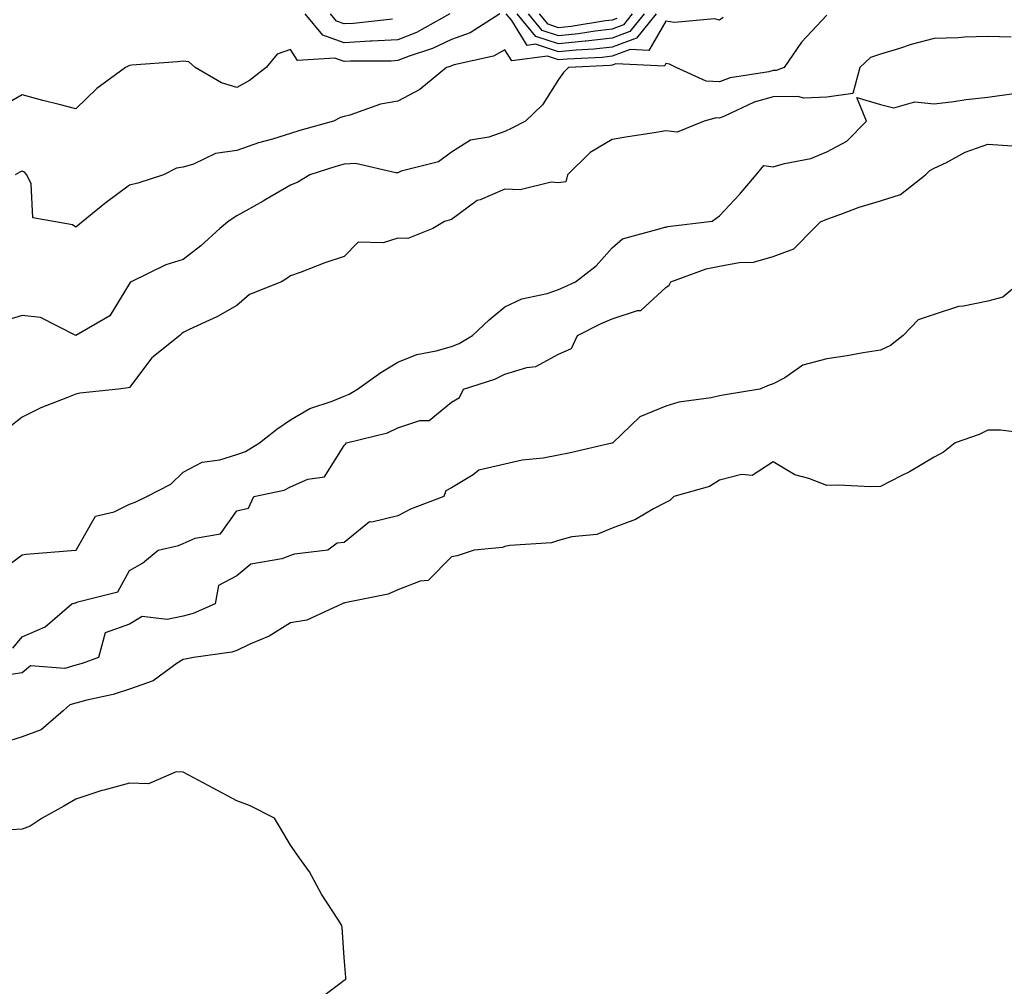
# Model space of a CAD drawing. Units: inches. Extents: x 1026563 to 1029203, y 7218698 to 7221338.
# Drawn here: x 1028068 to 1028251, y 7219981 to 7220161 of the extents above; entities that cross this region are included whole.
import ezdxf

# ---------------------------------------------------------------- set-up
doc = ezdxf.new("R2010")
doc.units = ezdxf.units.IN
doc.header["$MEASUREMENT"] = 0
doc.layers.add('Contour_10267218', color=7, linetype='Continuous', true_color=0x997854)

msp = doc.modelspace()

# ---------------------------------------------------------------- linework, layer by layer
at = {"layer": 'Contour_10267218'}
for points in [[(1028157.07, 7220161.92, 3046), (1028151.57, 7220158.4, 3046), (1028148.05, 7220157.17, 3046), (1028144.53, 7220155.44, 3046), (1028140.16, 7220154.03, 3046), (1028138.05, 7220153.21, 3046), (1028136.84, 7220153.13, 3046), (1028129.22, 7220153.09, 3046), (1028128.05, 7220153.03, 3046), (1028126.33, 7220153.64, 3046), (1028119.36, 7220153.23, 3046), (1028118.05, 7220155.3, 3046), (1028115.57, 7220154.4, 3046), (1028113.54, 7220151.92, 3046), (1028110.45, 7220149.52, 3046), (1028108.05, 7220148.21, 3046), (1028105.22, 7220149.09, 3046), (1028100.32, 7220151.92, 3046), (1028099.1, 7220152.97, 3046), (1028098.05, 7220153.13, 3046), (1028096.98, 7220152.99, 3046), (1028088.48, 7220152.35, 3046), (1028088.05, 7220152.29, 3046), (1028087.78, 7220152.19, 3046), (1028087.33, 7220151.92, 3046), (1028081.96, 7220148.01, 3046), (1028078.05, 7220144.21, 3046), (1028074.94, 7220145.03, 3046), (1028071.88, 7220145.75, 3046), (1028068.05, 7220146.84, 3046), (1028064.96, 7220145.01, 3046)], [(1028218.05, 7220161.65, 3048), (1028213.3, 7220156.67, 3048), (1028210.12, 7220151.92, 3048), (1028208.62, 7220151.35, 3048), (1028208.05, 7220151.33, 3048), (1028207.25, 7220151.12, 3048), (1028200, 7220149.97, 3048), (1028198.05, 7220149.22, 3048), (1028195.53, 7220149.4, 3048), (1028189.94, 7220151.92, 3048), (1028188.69, 7220152.56, 3048), (1028188.05, 7220152.66, 3048), (1028187.78, 7220152.19, 3048), (1028178.73, 7220152.6, 3048), (1028178.05, 7220152.35, 3048), (1028177.66, 7220152.31, 3048), (1028169.91, 7220151.92, 3048), (1028168.97, 7220151, 3048), (1028168.05, 7220149.71, 3048), (1028165.04, 7220144.93, 3048), (1028161.86, 7220141.92, 3048), (1028159.34, 7220140.63, 3048), (1028158.05, 7220139.97, 3048), (1028155.06, 7220138.93, 3048), (1028151.6, 7220138.37, 3048), (1028148.05, 7220136.1, 3048), (1028145.67, 7220134.3, 3048), (1028138.69, 7220132.56, 3048), (1028138.05, 7220132.29, 3048), (1028137.72, 7220132.25, 3048), (1028130.16, 7220134.03, 3048), (1028128.05, 7220133.91, 3048), (1028126.51, 7220133.46, 3048), (1028121.64, 7220131.92, 3048), (1028119.44, 7220130.53, 3048), (1028118.05, 7220129.99, 3048), (1028113.44, 7220127.31, 3048), (1028112.95, 7220127.02, 3048), (1028108.05, 7220124.28, 3048), (1028106.62, 7220123.35, 3048), (1028104.92, 7220121.92, 3048), (1028101.33, 7220118.64, 3048), (1028098.05, 7220116.1, 3048), (1028094.83, 7220115.14, 3048), (1028088.36, 7220111.92, 3048), (1028088.15, 7220111.82, 3048), (1028088.05, 7220111.63, 3048), (1028084.38, 7220105.59, 3048), (1028078.07, 7220101.94, 3048), (1028078.05, 7220101.92, 3048), (1028071.45, 7220105.32, 3048), (1028068.05, 7220105.69, 3048), (1028065.16, 7220104.81, 3048)], [(1028198.75, 7220161.22, 3047), (1028198.05, 7220160.73, 3047), (1028197.13, 7220161, 3047), (1028189.63, 7220160.34, 3047), (1028188.05, 7220160.59, 3047), (1028184.87, 7220155.1, 3047), (1028181.39, 7220155.26, 3047), (1028178.05, 7220154.03, 3047), (1028176.16, 7220153.81, 3047), (1028169.63, 7220153.5, 3047), (1028168.05, 7220153.33, 3047), (1028165.96, 7220154.01, 3047), (1028159.3, 7220153.17, 3047), (1028158.05, 7220155.2, 3047), (1028155.92, 7220154.05, 3047), (1028148.56, 7220152.43, 3047), (1028148.05, 7220152.23, 3047), (1028147.84, 7220152.13, 3047), (1028147.15, 7220151.92, 3047), (1028142.15, 7220147.82, 3047), (1028138.05, 7220145.61, 3047), (1028134.87, 7220145.1, 3047), (1028129.14, 7220143.01, 3047), (1028128.05, 7220142.76, 3047), (1028127.39, 7220142.58, 3047), (1028126.08, 7220141.92, 3047), (1028119.81, 7220140.16, 3047), (1028118.05, 7220139.63, 3047), (1028114.71, 7220138.58, 3047), (1028112.11, 7220137.86, 3047), (1028108.05, 7220136.45, 3047), (1028104.07, 7220135.9, 3047), (1028100, 7220133.87, 3047), (1028098.05, 7220133.35, 3047), (1028096.8, 7220133.17, 3047), (1028094.38, 7220131.92, 3047), (1028089.63, 7220130.34, 3047), (1028088.05, 7220129.97, 3047), (1028083.42, 7220126.55, 3047), (1028079.4, 7220123.27, 3047), (1028078.05, 7220122.17, 3047), (1028077.42, 7220122.55, 3047), (1028070.04, 7220123.91, 3047), (1028069.73, 7220130.24, 3047), (1028068.93, 7220131.92, 3047), (1028068.5, 7220132.37, 3047), (1028068.05, 7220132.58, 3047), (1028067.58, 7220132.39, 3047), (1028066.74, 7220131.92, 3047)], [(1028147.78, 7220161.92, 3045), (1028141.53, 7220158.44, 3045), (1028138.05, 7220157.1, 3045), (1028133.17, 7220156.8, 3045), (1028132.93, 7220156.8, 3045), (1028128.05, 7220156.55, 3045), (1028124.07, 7220157.94, 3045), (1028120.8, 7220161.92, 3045)], [(1028137.05, 7220160.92, 3044), (1028129.83, 7220160.14, 3044), (1028128.05, 7220160.05, 3044), (1028126.66, 7220160.53, 3044), (1028125.53, 7220161.92, 3044)], [(1028186.21, 7220161.92, 3046), (1028182.58, 7220157.39, 3046), (1028178.05, 7220155.71, 3046), (1028174.63, 7220155.34, 3046), (1028171.29, 7220155.16, 3046), (1028168.05, 7220154.83, 3046), (1028163.73, 7220156.24, 3046), (1028162.17, 7220156.04, 3046), (1028159.3, 7220160.67, 3046), (1028158.26, 7220161.92, 3046)], [(1028183.99, 7220161.92, 3045), (1028181.35, 7220158.62, 3045), (1028178.05, 7220157.41, 3045), (1028173.13, 7220156.84, 3045), (1028172.97, 7220156.84, 3045), (1028168.05, 7220156.33, 3045), (1028163.83, 7220157.7, 3045), (1028160.34, 7220161.92, 3045)], [(1028181.78, 7220161.92, 3044), (1028180.12, 7220159.85, 3044), (1028178.05, 7220159.09, 3044), (1028174.85, 7220158.72, 3044), (1028171.76, 7220158.21, 3044), (1028168.05, 7220157.84, 3044), (1028164.96, 7220158.83, 3044), (1028162.41, 7220161.92, 3044)], [(1028178.89, 7220161.08, 3043), (1028178.05, 7220160.77, 3043), (1028176.76, 7220160.63, 3043), (1028170.39, 7220159.58, 3043), (1028168.05, 7220159.34, 3043), (1028166.1, 7220159.97, 3043), (1028164.48, 7220161.92, 3043)], [(1028252.41, 7220157.56, 3049), (1028248.05, 7220157.7, 3049), (1028243.71, 7220157.58, 3049), (1028242.52, 7220157.45, 3049), (1028238.05, 7220157.33, 3049), (1028233.75, 7220156.22, 3049), (1028231.6, 7220155.47, 3049), (1028228.05, 7220154.42, 3049), (1028226.16, 7220153.81, 3049), (1028224.22, 7220151.92, 3049), (1028222.87, 7220147.1, 3049), (1028218.05, 7220146.37, 3049), (1028213.79, 7220146.18, 3049), (1028212.66, 7220146.53, 3049), (1028208.05, 7220146.43, 3049), (1028204.51, 7220145.46, 3049), (1028198.95, 7220142.82, 3049), (1028198.05, 7220142.49, 3049), (1028197.44, 7220142.53, 3049), (1028195.16, 7220141.92, 3049), (1028190.14, 7220139.83, 3049), (1028188.05, 7220140.1, 3049), (1028185.86, 7220139.73, 3049), (1028180.98, 7220138.99, 3049), (1028178.05, 7220138.48, 3049), (1028173.93, 7220136.04, 3049), (1028169.73, 7220131.92, 3049), (1028169.4, 7220130.57, 3049), (1028168.05, 7220130.42, 3049), (1028166.66, 7220130.53, 3049), (1028160.88, 7220129.09, 3049), (1028158.05, 7220129.22, 3049), (1028153.4, 7220127.27, 3049), (1028152.85, 7220127.12, 3049), (1028148.05, 7220123.58, 3049), (1028146.78, 7220123.19, 3049), (1028144.59, 7220121.92, 3049), (1028139.94, 7220120.03, 3049), (1028138.05, 7220120.08, 3049), (1028135.34, 7220119.21, 3049), (1028130.65, 7220119.32, 3049), (1028128.05, 7220116.67, 3049), (1028124.48, 7220115.49, 3049), (1028119.85, 7220113.72, 3049), (1028118.05, 7220113.07, 3049), (1028117.39, 7220112.58, 3049), (1028116.41, 7220111.92, 3049), (1028110.41, 7220109.56, 3049), (1028108.05, 7220107.56, 3049), (1028104.46, 7220105.51, 3049), (1028099.16, 7220103.03, 3049), (1028098.05, 7220102.49, 3049), (1028097.72, 7220102.25, 3049), (1028097.46, 7220101.92, 3049), (1028092.21, 7220097.76, 3049), (1028088.05, 7220092.23, 3049), (1028087.8, 7220092.17, 3049), (1028086, 7220091.92, 3049), (1028078.77, 7220091.2, 3049), (1028078.05, 7220091.02, 3049), (1028076.49, 7220090.36, 3049), (1028071.53, 7220088.44, 3049), (1028068.05, 7220086.72, 3049), (1028065.37, 7220084.6, 3049)], [(1028064.61, 7220058.48, 3049), (1028068.05, 7220061.02, 3049), (1028068.81, 7220061.16, 3049), (1028078.01, 7220061.88, 3049), (1028078.05, 7220061.9, 3049), (1028078.07, 7220061.9, 3049), (1028078.09, 7220061.92, 3049), (1028078.17, 7220062.04, 3049), (1028081.7, 7220068.27, 3049), (1028085.2, 7220069.07, 3049), (1028088.05, 7220070.51, 3049), (1028089.12, 7220070.85, 3049), (1028091.25, 7220071.92, 3049), (1028095.76, 7220074.21, 3049), (1028098.05, 7220076.45, 3049), (1028101.62, 7220078.35, 3049), (1028104.89, 7220078.76, 3049), (1028108.05, 7220079.73, 3049), (1028109.69, 7220080.28, 3049), (1028112.29, 7220081.92, 3049), (1028115.49, 7220084.48, 3049), (1028118.05, 7220086.2, 3049), (1028121.66, 7220088.31, 3049), (1028125.84, 7220089.71, 3049), (1028128.05, 7220090.65, 3049), (1028128.99, 7220090.98, 3049), (1028130.53, 7220091.92, 3049), (1028134.91, 7220095.06, 3049), (1028138.05, 7220096.94, 3049), (1028141.6, 7220098.37, 3049), (1028145.2, 7220099.07, 3049), (1028148.05, 7220099.91, 3049), (1028149.5, 7220100.47, 3049), (1028152, 7220101.92, 3049), (1028155.12, 7220104.85, 3049), (1028158.05, 7220107.31, 3049), (1028161.17, 7220108.8, 3049), (1028165.9, 7220109.77, 3049), (1028168.05, 7220110.49, 3049), (1028169.01, 7220110.96, 3049), (1028171.17, 7220111.92, 3049), (1028175.06, 7220114.91, 3049), (1028178.05, 7220118.27, 3049), (1028179.98, 7220119.99, 3049), (1028187.03, 7220121.92, 3049), (1028187.84, 7220122.13, 3049), (1028188.05, 7220122.13, 3049), (1028188.38, 7220122.25, 3049), (1028196.7, 7220123.27, 3049), (1028198.05, 7220124.26, 3049), (1028201.76, 7220128.21, 3049), (1028204.89, 7220131.92, 3049), (1028206.31, 7220133.66, 3049), (1028208.05, 7220133.38, 3049), (1028210.16, 7220134.03, 3049), (1028215.04, 7220134.93, 3049), (1028218.05, 7220136.2, 3049), (1028221.78, 7220138.19, 3049), (1028225.45, 7220141.92, 3049), (1028223.62, 7220146.35, 3049), (1028228.05, 7220145.03, 3049), (1028230.51, 7220144.38, 3049), (1028234.46, 7220145.51, 3049), (1028238.05, 7220145.14, 3049), (1028241.7, 7220145.57, 3049), (1028244.01, 7220145.96, 3049), (1028248.05, 7220146.39, 3049), (1028252.89, 7220147.08, 3049)], [(1028066.33, 7220043.64, 3048), (1028068.05, 7220045.77, 3048), (1028072.33, 7220047.64, 3048), (1028077.31, 7220051.92, 3048), (1028077.89, 7220052.08, 3048), (1028078.05, 7220052.1, 3048), (1028078.4, 7220052.27, 3048), (1028085.86, 7220054.11, 3048), (1028088.05, 7220058.13, 3048), (1028090.49, 7220059.48, 3048), (1028093.38, 7220061.92, 3048), (1028097.19, 7220062.78, 3048), (1028098.05, 7220063.15, 3048), (1028100.28, 7220064.15, 3048), (1028105.04, 7220064.93, 3048), (1028108.05, 7220069.24, 3048), (1028110.26, 7220069.71, 3048), (1028111.25, 7220071.92, 3048), (1028116.88, 7220073.09, 3048), (1028118.05, 7220073.72, 3048), (1028121.29, 7220075.16, 3048), (1028124.4, 7220075.57, 3048), (1028128.05, 7220081.43, 3048), (1028128.32, 7220081.65, 3048), (1028128.5, 7220081.92, 3048), (1028136.17, 7220083.8, 3048), (1028138.05, 7220084.75, 3048), (1028142.19, 7220086.06, 3048), (1028143.89, 7220086.08, 3048), (1028148.05, 7220089.48, 3048), (1028149.57, 7220090.4, 3048), (1028150.34, 7220091.92, 3048), (1028156.17, 7220093.8, 3048), (1028158.05, 7220094.75, 3048), (1028162.11, 7220095.98, 3048), (1028163.81, 7220096.16, 3048), (1028168.05, 7220098.46, 3048), (1028170.43, 7220099.54, 3048), (1028171.57, 7220101.92, 3048), (1028175.88, 7220104.09, 3048), (1028178.05, 7220105.06, 3048), (1028182.74, 7220106.61, 3048), (1028183.36, 7220106.61, 3048), (1028188.05, 7220110.9, 3048), (1028188.67, 7220111.3, 3048), (1028188.95, 7220111.92, 3048), (1028195.57, 7220114.4, 3048), (1028198.05, 7220114.89, 3048), (1028201.68, 7220115.55, 3048), (1028204.36, 7220115.61, 3048), (1028208.05, 7220116.65, 3048), (1028211.88, 7220118.09, 3048), (1028215.63, 7220121.92, 3048), (1028216.86, 7220123.11, 3048), (1028218.05, 7220123.66, 3048), (1028220.69, 7220124.56, 3048), (1028224.1, 7220125.87, 3048), (1028228.05, 7220127.08, 3048), (1028231.76, 7220128.21, 3048), (1028236.47, 7220131.92, 3048), (1028237.27, 7220132.7, 3048), (1028238.05, 7220133.13, 3048), (1028240.35, 7220134.22, 3048), (1028243.85, 7220136.12, 3048), (1028248.05, 7220137.64, 3048), (1028252.64, 7220137.33, 3048)], [(1028254.26, 7220111.92, 3048), (1028250.88, 7220109.09, 3048), (1028248.05, 7220108.37, 3048), (1028243.54, 7220107.41, 3048), (1028242.6, 7220107.37, 3048), (1028238.05, 7220105.88, 3048), (1028235.1, 7220104.87, 3048), (1028232.31, 7220101.92, 3048), (1028229.92, 7220100.05, 3048), (1028228.05, 7220099.21, 3048), (1028224.85, 7220098.72, 3048), (1028221.84, 7220098.13, 3048), (1028218.05, 7220097.6, 3048), (1028213.56, 7220096.41, 3048), (1028210.2, 7220094.07, 3048), (1028208.05, 7220092.9, 3048), (1028207.27, 7220092.7, 3048), (1028205.53, 7220091.92, 3048), (1028199.07, 7220090.9, 3048), (1028198.05, 7220090.71, 3048), (1028196.47, 7220090.34, 3048), (1028190.45, 7220089.52, 3048), (1028188.05, 7220088.76, 3048), (1028183.21, 7220086.76, 3048), (1028178.13, 7220081.92, 3048), (1028178.09, 7220081.88, 3048), (1028178.05, 7220081.88, 3048), (1028177.99, 7220081.86, 3048), (1028169.96, 7220080.01, 3048), (1028168.05, 7220079.6, 3048), (1028165.18, 7220079.05, 3048), (1028161.27, 7220078.7, 3048), (1028158.05, 7220077.94, 3048), (1028153.17, 7220076.8, 3048), (1028152.09, 7220075.96, 3048), (1028148.05, 7220073.56, 3048), (1028147.01, 7220072.96, 3048), (1028146.66, 7220071.92, 3048), (1028140.43, 7220069.54, 3048), (1028138.05, 7220068.33, 3048), (1028133.25, 7220067.12, 3048), (1028132.8, 7220067.17, 3048), (1028128.05, 7220063.33, 3048), (1028126.76, 7220063.21, 3048), (1028125.04, 7220061.92, 3048), (1028118.83, 7220061.14, 3048), (1028118.05, 7220060.94, 3048), (1028116.45, 7220060.32, 3048), (1028110.65, 7220059.32, 3048), (1028108.05, 7220057.12, 3048), (1028104.65, 7220055.32, 3048), (1028104.01, 7220051.92, 3048), (1028099.89, 7220050.08, 3048), (1028098.05, 7220049.63, 3048), (1028095.08, 7220048.95, 3048), (1028090.41, 7220049.56, 3048), (1028088.05, 7220048.09, 3048), (1028083.5, 7220046.47, 3048), (1028082.25, 7220041.92, 3048), (1028079.2, 7220040.77, 3048), (1028078.05, 7220040.46, 3048), (1028076, 7220039.87, 3048), (1028069.61, 7220040.36, 3048), (1028068.05, 7220039.03, 3048), (1028064.67, 7220038.54, 3048)], [(1028256.43, 7220083.54, 3049), (1028250.41, 7220084.28, 3049), (1028248.05, 7220084.26, 3049), (1028246.47, 7220083.5, 3049), (1028241.96, 7220081.92, 3049), (1028239.79, 7220080.18, 3049), (1028238.05, 7220079.24, 3049), (1028233.44, 7220076.53, 3049), (1028231.9, 7220075.77, 3049), (1028228.05, 7220073.76, 3049), (1028226.27, 7220073.7, 3049), (1028220.14, 7220074.01, 3049), (1028218.05, 7220073.95, 3049), (1028214.69, 7220075.28, 3049), (1028212.11, 7220075.98, 3049), (1028208.05, 7220078.37, 3049), (1028204.14, 7220075.83, 3049), (1028202.13, 7220076, 3049), (1028198.05, 7220074.99, 3049), (1028196.16, 7220073.81, 3049), (1028189.51, 7220071.92, 3049), (1028188.77, 7220071.2, 3049), (1028188.05, 7220070.81, 3049), (1028185.76, 7220069.63, 3049), (1028182.37, 7220067.6, 3049), (1028178.05, 7220066.02, 3049), (1028175.16, 7220064.81, 3049), (1028170.51, 7220064.38, 3049), (1028168.05, 7220063.74, 3049), (1028166.72, 7220063.25, 3049), (1028158.93, 7220062.8, 3049), (1028158.05, 7220062.6, 3049), (1028157.56, 7220062.41, 3049), (1028152.29, 7220061.92, 3049), (1028149.12, 7220060.85, 3049), (1028148.05, 7220060.67, 3049), (1028143.73, 7220056.24, 3049), (1028142.25, 7220056.12, 3049), (1028138.05, 7220054.54, 3049), (1028136.27, 7220053.7, 3049), (1028128.19, 7220052.06, 3049), (1028128.05, 7220052.02, 3049), (1028127.97, 7220052, 3049), (1028127.7, 7220051.92, 3049), (1028121.1, 7220048.87, 3049), (1028118.05, 7220048.33, 3049), (1028114.07, 7220045.9, 3049), (1028110.51, 7220044.38, 3049), (1028108.05, 7220043.19, 3049), (1028107.11, 7220042.86, 3049), (1028099.96, 7220041.92, 3049), (1028098.4, 7220041.57, 3049), (1028098.05, 7220041.51, 3049), (1028096.96, 7220040.83, 3049), (1028092.44, 7220037.53, 3049), (1028088.05, 7220035.96, 3049), (1028084.98, 7220034.99, 3049), (1028080.08, 7220033.95, 3049), (1028078.05, 7220033.38, 3049), (1028076.9, 7220033.07, 3049), (1028075.67, 7220031.92, 3049), (1028071.59, 7220028.38, 3049), (1028068.05, 7220027.1, 3049), (1028064.1, 7220025.87, 3049)], [(1028122.48, 7219977.49, 3050), (1028127.25, 7219981.12, 3050), (1028128.05, 7219981.72, 3050), (1028128.19, 7219981.78, 3050), (1028128.4, 7219981.92, 3050), (1028128.36, 7219982.23, 3050), (1028128.05, 7219985.92, 3050), (1028127.68, 7219991.55, 3050), (1028127.62, 7219991.92, 3050), (1028126.9, 7219993.07, 3050), (1028123.87, 7219997.74, 3050), (1028121.59, 7220001.92, 3050), (1028120.1, 7220003.97, 3050), (1028118.05, 7220006.92, 3050), (1028116.21, 7220010.08, 3050), (1028115.1, 7220011.92, 3050), (1028110.41, 7220014.28, 3050), (1028108.05, 7220015.18, 3050), (1028103.64, 7220017.51, 3050), (1028098.05, 7220020.51, 3050), (1028096.72, 7220020.59, 3050), (1028091.62, 7220018.35, 3050), (1028088.05, 7220018.44, 3050), (1028083.26, 7220017.13, 3050), (1028082.89, 7220017.08, 3050), (1028078.05, 7220015.47, 3050), (1028075.8, 7220014.17, 3050), (1028071.78, 7220011.92, 3050), (1028069.53, 7220010.44, 3050), (1028068.05, 7220009.87, 3050), (1028065.86, 7220009.73, 3050)]]:
    msp.add_polyline3d(points, dxfattribs=at)

doc.saveas('drawing.dxf')
